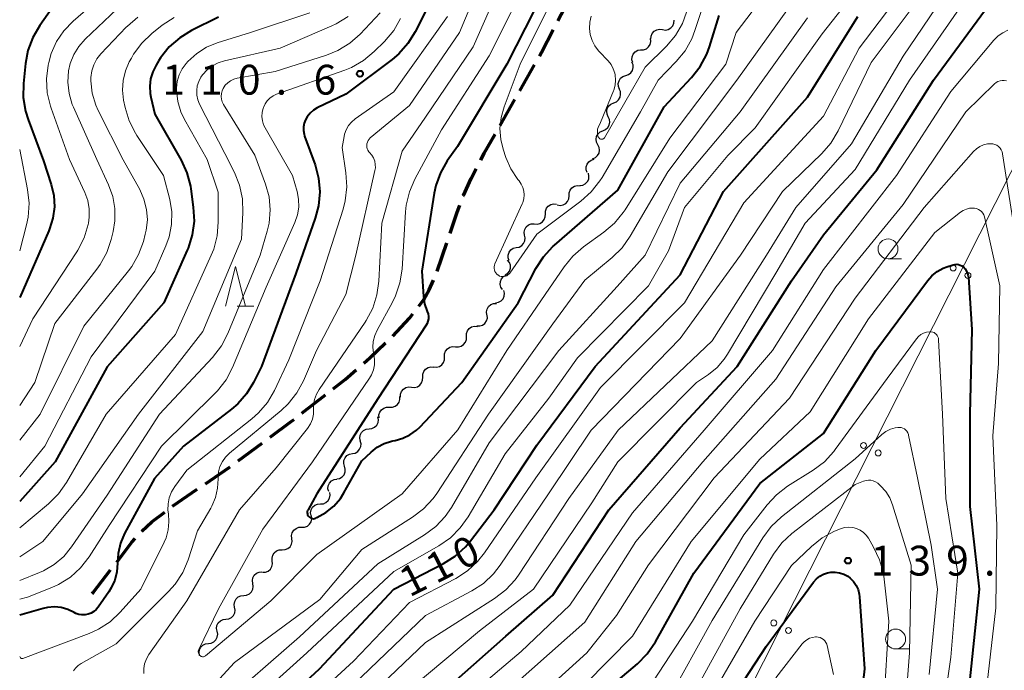
# Model space of a CAD drawing. Units: metres. Extents: x -70000 to -68000, y 28500 to 30000.
# Drawn here: x -70000 to -69876, y 28903 to 28985 of the extents above; entities that cross this region are included whole.
import ezdxf

# ---------------------------------------------------------------- set-up
doc = ezdxf.new("R2010")
doc.units = ezdxf.units.M
for name, color, linetype, lineweight in [('210300_徒歩道', 7, 'Continuous', 70), ('426500_送電線', 7, 'Continuous', 30), ('510200_細流', 7, 'Continuous', 30), ('633100_広葉樹林', 7, 'Continuous', 13), ('633200_針葉樹林', 7, 'Continuous', 13), ('710100_等高線(計曲線)', 7, 'Continuous', 40), ('710200_等高線(主曲線)', 7, 'Continuous', 13), ('731200_図化機測定による標高点', 7, 'Continuous', 40)]:
    doc.layers.add(name, color=color, linetype=linetype, lineweight=lineweight)
doc.styles.add('Style-WORKING', font='MS Gothic.ttf')

msp = doc.modelspace()

# ---------------------------------------------------------------- linework, layer by layer
at = {"layer": '210300_徒歩道', "linetype": 'Continuous', "lineweight": 70}
for p, q in [((-69932.37, 28984.43), (-69930.66, 28987.76)), ((-69937.15, 28975.65), (-69935.3, 28978.91)), ((-69939.63, 28971.3), (-69937.77, 28974.56)), ((-69947.53, 28953), (-69946.32, 28956.55)), ((-69964.54, 28935.12), (-69961.59, 28937.43)), ((-69972.55, 28929.13), (-69969.54, 28931.36)), ((-69980.78, 28923.44), (-69977.68, 28925.56))]:
    msp.add_line(p, q, dxfattribs=at)
at = {"layer": '210300_徒歩道', "linetype": 'Continuous', "lineweight": 70, "flags": 128}
for points in [[(-69934.68, 28979.99), (-69934.41, 28980.47), (-69932.95, 28983.32)], [(-69942.07, 28966.94), (-69941.62, 28967.8), (-69940.24, 28970.22)], [(-69944.26, 28962.45), (-69944.25, 28962.49), (-69943.27, 28964.63), (-69942.64, 28965.83)], [(-69945.92, 28957.74), (-69945.03, 28960.38), (-69944.7, 28961.28)], [(-69949.85, 28948.6), (-69949.23, 28949.4), (-69948.54, 28950.62), (-69948.01, 28951.85)], [(-69953.13, 28944.83), (-69951.02, 28947.08), (-69950.61, 28947.61)], [(-69956.77, 28941.41), (-69955.99, 28942.09), (-69954.02, 28943.96)], [(-69960.61, 28938.2), (-69959.11, 28939.38), (-69957.72, 28940.59)], [(-69968.53, 28932.1), (-69965.87, 28934.07), (-69965.52, 28934.34)], [(-69976.65, 28926.27), (-69973.69, 28928.29), (-69973.56, 28928.39)], [(-69984.66, 28920.3), (-69984.64, 28920.32), (-69983.39, 28921.46), (-69981.78, 28922.7)], [(-69987.81, 28916.42), (-69985.89, 28918.91), (-69985.49, 28919.37)], [(-69990.88, 28912.48), (-69990.77, 28912.59), (-69988.57, 28915.44)]]:
    msp.add_lwpolyline(points, dxfattribs=at)
at = {"layer": '426500_送電線', "linetype": 'Continuous', "lineweight": 13}
msp.add_line((-69988.88, 28740.94), (-69801.74, 29111.28), dxfattribs=at)
for centre in [(-69882.69, 28953.38), (-69880.84, 28952.44), (-69893.96, 28931.07), (-69892.12, 28930.13), (-69905.24, 28908.76), (-69903.39, 28907.82)]:
    msp.add_circle(centre, 0.375, dxfattribs=at)
at = {"layer": '510200_細流', "linetype": 'Continuous', "lineweight": 30, "flags": 128}
for points in [[(-69919.22, 28983.34), (-69918.86, 28983.29), (-69918.5, 28983.36), (-69918.18, 28983.55), (-69917.94, 28983.82), (-69917.8, 28984.16), (-69917.77, 28984.53)], [(-69920.68, 28982.16), (-69920.65, 28982.52), (-69920.51, 28982.86), (-69920.27, 28983.14), (-69919.95, 28983.32), (-69919.59, 28983.39), (-69919.22, 28983.34)], [(-69921.96, 28980.8), (-69921.6, 28980.81), (-69921.25, 28980.94), (-69920.97, 28981.18), (-69920.78, 28981.49), (-69920.7, 28981.85), (-69920.73, 28982.21)], [(-69922.96, 28979.21), (-69923.06, 28979.56), (-69923.03, 28979.93), (-69922.9, 28980.27), (-69922.65, 28980.55), (-69922.34, 28980.74), (-69921.98, 28980.81)], [(-69923.84, 28977.56), (-69923.49, 28977.68), (-69923.2, 28977.9), (-69922.99, 28978.2), (-69922.9, 28978.56), (-69922.92, 28978.92), (-69923.06, 28979.26)], [(-69924.62, 28975.85), (-69924.76, 28976.19), (-69924.78, 28976.56), (-69924.68, 28976.92), (-69924.48, 28977.22), (-69924.19, 28977.44), (-69923.84, 28977.56)], [(-69925.35, 28974.13), (-69925.01, 28974.27), (-69924.74, 28974.51), (-69924.55, 28974.83), (-69924.48, 28975.19), (-69924.52, 28975.55), (-69924.68, 28975.88)], [(-69926.03, 28972.38), (-69926.19, 28972.71), (-69926.23, 28973.08), (-69926.16, 28973.44), (-69925.97, 28973.75), (-69925.7, 28973.99), (-69925.35, 28974.13)], [(-69926.7, 28970.63), (-69926.37, 28970.78), (-69926.09, 28971.02), (-69925.91, 28971.34), (-69925.84, 28971.7), (-69925.89, 28972.06), (-69926.06, 28972.39)], [(-69927.35, 28968.87), (-69927.51, 28969.2), (-69927.57, 28969.56), (-69927.5, 28969.92), (-69927.31, 28970.24), (-69927.04, 28970.49), (-69926.7, 28970.63)], [(-69928, 28967.11), (-69927.66, 28967.26), (-69927.39, 28967.5), (-69927.2, 28967.82), (-69927.14, 28968.18), (-69927.18, 28968.54), (-69927.35, 28968.87)], [(-69928.68, 28965.37), (-69928.81, 28965.72), (-69928.81, 28966.08), (-69928.7, 28966.43), (-69928.48, 28966.73), (-69928.18, 28966.94), (-69927.83, 28967.04)], [(-69929.6, 28963.74), (-69929.24, 28963.79), (-69928.92, 28963.96), (-69928.66, 28964.23), (-69928.5, 28964.56), (-69928.46, 28964.92), (-69928.54, 28965.28)], [(-69930.96, 28962.45), (-69930.96, 28962.81), (-69930.84, 28963.16), (-69930.61, 28963.45), (-69930.3, 28963.65), (-69929.95, 28963.75), (-69929.58, 28963.72)], [(-69932.44, 28961.3), (-69932.08, 28961.24), (-69931.72, 28961.3), (-69931.39, 28961.47), (-69931.14, 28961.73), (-69930.98, 28962.06), (-69930.94, 28962.43)], [(-69933.94, 28960.18), (-69933.93, 28960.54), (-69933.8, 28960.89), (-69933.57, 28961.17), (-69933.26, 28961.37), (-69932.9, 28961.45), (-69932.54, 28961.42)], [(-69935.35, 28958.94), (-69934.98, 28958.9), (-69934.63, 28958.99), (-69934.32, 28959.18), (-69934.08, 28959.47), (-69933.95, 28959.81), (-69933.94, 28960.18)], [(-69936.56, 28957.51), (-69936.6, 28957.87), (-69936.53, 28958.23), (-69936.35, 28958.55), (-69936.07, 28958.79), (-69935.73, 28958.93), (-69935.37, 28958.95)], [(-69937.61, 28955.96), (-69937.25, 28956.01), (-69936.92, 28956.19), (-69936.67, 28956.45), (-69936.52, 28956.78), (-69936.48, 28957.15), (-69936.56, 28957.51)], [(-69938.48, 28954.3), (-69938.6, 28954.64), (-69938.61, 28955.01), (-69938.5, 28955.36), (-69938.28, 28955.65), (-69937.98, 28955.87), (-69937.63, 28955.97)], [(-69938.98, 28952.5), (-69938.67, 28952.71), (-69938.45, 28953), (-69938.34, 28953.35), (-69938.34, 28953.72), (-69938.46, 28954.06), (-69938.68, 28954.35)], [(-69939.32, 28950.66), (-69939.52, 28950.97), (-69939.61, 28951.32), (-69939.58, 28951.69), (-69939.44, 28952.03), (-69939.19, 28952.3), (-69938.87, 28952.48)], [(-69940.2, 28949.01), (-69939.84, 28949.07), (-69939.51, 28949.25), (-69939.26, 28949.52), (-69939.11, 28949.85), (-69939.08, 28950.22), (-69939.16, 28950.57)], [(-69941.3, 28947.5), (-69941.34, 28947.86), (-69941.26, 28948.22), (-69941.08, 28948.54), (-69940.8, 28948.77), (-69940.46, 28948.91), (-69940.09, 28948.93)], [(-69942.54, 28946.1), (-69942.18, 28946.09), (-69941.83, 28946.21), (-69941.53, 28946.42), (-69941.32, 28946.73), (-69941.22, 28947.08), (-69941.24, 28947.44)], [(-69943.87, 28944.77), (-69943.87, 28945.13), (-69943.74, 28945.48), (-69943.52, 28945.77), (-69943.21, 28945.97), (-69942.86, 28946.07), (-69942.49, 28946.04)], [(-69945.24, 28943.49), (-69944.87, 28943.47), (-69944.52, 28943.56), (-69944.21, 28943.76), (-69943.99, 28944.05), (-69943.87, 28944.4), (-69943.87, 28944.77)], [(-69946.61, 28942.21), (-69946.61, 28942.58), (-69946.49, 28942.93), (-69946.26, 28943.22), (-69945.96, 28943.42), (-69945.6, 28943.52), (-69945.24, 28943.49)], [(-69947.98, 28940.94), (-69947.62, 28940.91), (-69947.26, 28941.01), (-69946.96, 28941.21), (-69946.73, 28941.5), (-69946.61, 28941.85), (-69946.61, 28942.21)], [(-69949.36, 28939.66), (-69949.35, 28940.03), (-69949.23, 28940.37), (-69949, 28940.66), (-69948.69, 28940.86), (-69948.34, 28940.95), (-69947.97, 28940.92)], [(-69950.75, 28938.4), (-69950.38, 28938.37), (-69950.03, 28938.46), (-69949.72, 28938.66), (-69949.49, 28938.95), (-69949.37, 28939.29), (-69949.36, 28939.66)], [(-69952.14, 28937.15), (-69952.13, 28937.51), (-69952.01, 28937.86), (-69951.78, 28938.15), (-69951.47, 28938.35), (-69951.12, 28938.44), (-69950.75, 28938.4)], [(-69953.53, 28935.89), (-69953.16, 28935.88), (-69952.82, 28936), (-69952.52, 28936.22), (-69952.31, 28936.52), (-69952.21, 28936.87), (-69952.23, 28937.24)], [(-69954.83, 28934.54), (-69954.85, 28934.91), (-69954.75, 28935.26), (-69954.54, 28935.56), (-69954.25, 28935.78), (-69953.9, 28935.89), (-69953.53, 28935.89)], [(-69956.09, 28933.15), (-69955.73, 28933.2), (-69955.4, 28933.36), (-69955.14, 28933.62), (-69954.97, 28933.95), (-69954.92, 28934.31), (-69954.99, 28934.67)], [(-69957.19, 28931.63), (-69957.26, 28931.99), (-69957.21, 28932.36), (-69957.04, 28932.69), (-69956.78, 28932.94), (-69956.46, 28933.11), (-69956.09, 28933.15)], [(-69958.19, 28930.05), (-69957.83, 28930.12), (-69957.52, 28930.31), (-69957.28, 28930.59), (-69957.14, 28930.93), (-69957.11, 28931.29), (-69957.21, 28931.65)], [(-69959.18, 28928.46), (-69959.27, 28928.81), (-69959.25, 28929.17), (-69959.11, 28929.52), (-69958.87, 28929.79), (-69958.55, 28929.98), (-69958.19, 28930.05)], [(-69960.16, 28926.86), (-69959.8, 28926.93), (-69959.49, 28927.12), (-69959.24, 28927.39), (-69959.1, 28927.74), (-69959.08, 28928.1), (-69959.18, 28928.46)], [(-69961.17, 28925.28), (-69961.26, 28925.63), (-69961.22, 28926), (-69961.07, 28926.34), (-69960.82, 28926.61), (-69960.5, 28926.78), (-69960.14, 28926.85)], [(-69962.21, 28923.72), (-69961.84, 28923.75), (-69961.51, 28923.89), (-69961.23, 28924.14), (-69961.05, 28924.46), (-69960.99, 28924.82), (-69961.04, 28925.18)], [(-69963.38, 28922.26), (-69963.44, 28922.62), (-69963.37, 28922.98), (-69963.19, 28923.3), (-69962.91, 28923.55), (-69962.58, 28923.69), (-69962.21, 28923.72)], [(-69964.56, 28920.8), (-69964.2, 28920.81), (-69963.85, 28920.94), (-69963.57, 28921.18), (-69963.38, 28921.49), (-69963.29, 28921.85), (-69963.33, 28922.21)], [(-69965.79, 28919.39), (-69965.83, 28919.75), (-69965.75, 28920.11), (-69965.56, 28920.42), (-69965.27, 28920.65), (-69964.93, 28920.79), (-69964.56, 28920.8)], [(-69967.03, 28917.97), (-69966.66, 28917.99), (-69966.32, 28918.12), (-69966.03, 28918.35), (-69965.84, 28918.66), (-69965.76, 28919.02), (-69965.79, 28919.39)], [(-69968.26, 28916.56), (-69968.29, 28916.92), (-69968.21, 28917.28), (-69968.02, 28917.59), (-69967.74, 28917.83), (-69967.39, 28917.96), (-69967.03, 28917.97)], [(-69969.49, 28915.15), (-69969.12, 28915.16), (-69968.78, 28915.29), (-69968.5, 28915.52), (-69968.3, 28915.84), (-69968.22, 28916.19), (-69968.26, 28916.56)], [(-69970.7, 28913.71), (-69970.76, 28914.08), (-69970.7, 28914.44), (-69970.52, 28914.76), (-69970.25, 28915.01), (-69969.92, 28915.16), (-69969.56, 28915.2)], [(-69971.84, 28912.23), (-69971.48, 28912.26), (-69971.14, 28912.41), (-69970.87, 28912.66), (-69970.7, 28912.99), (-69970.64, 28913.35), (-69970.7, 28913.71)], [(-69972.99, 28910.74), (-69973.04, 28911.1), (-69972.98, 28911.46), (-69972.81, 28911.79), (-69972.54, 28912.04), (-69972.21, 28912.19), (-69971.84, 28912.23)], [(-69974.09, 28909.22), (-69973.73, 28909.27), (-69973.4, 28909.43), (-69973.13, 28909.69), (-69972.97, 28910.02), (-69972.92, 28910.38), (-69972.99, 28910.74)], [(-69975.19, 28907.71), (-69975.26, 28908.07), (-69975.21, 28908.43), (-69975.04, 28908.76), (-69974.78, 28909.02), (-69974.45, 28909.18), (-69974.09, 28909.22)], [(-69976.29, 28906.19), (-69975.93, 28906.23), (-69975.6, 28906.4), (-69975.34, 28906.65), (-69975.17, 28906.98), (-69975.12, 28907.35), (-69975.19, 28907.71)], [(-69977.39, 28904.67), (-69977.46, 28905.03), (-69977.41, 28905.39), (-69977.24, 28905.72), (-69976.98, 28905.98), (-69976.65, 28906.14), (-69976.29, 28906.19)]]:
    msp.add_lwpolyline(points, dxfattribs=at)
at = {"layer": '633100_広葉樹林', "linetype": 'Continuous', "lineweight": 13}
for p, q in [((-69890.88, 28954.53), (-69889.21, 28954.53)), ((-69889.93, 28905.49), (-69888.26, 28905.49))]:
    msp.add_line(p, q, dxfattribs=at)
for centre in [(-69890.88, 28955.78), (-69889.93, 28906.74)]:
    msp.add_circle(centre, 1.25, dxfattribs=at)
at = {"layer": '633200_針葉樹林', "linetype": 'Continuous', "lineweight": 13}
msp.add_line((-69972.67, 28948.57), (-69970.59, 28948.57), dxfattribs=at)
at = {"layer": '633200_針葉樹林', "linetype": 'Continuous', "lineweight": 13, "flags": 128}
msp.add_lwpolyline([(-69974.13, 28948.57), (-69972.88, 28953.57), (-69971.63, 28948.57)], dxfattribs=at)
at = {"layer": '710100_等高線(計曲線)', "linetype": 'Continuous', "lineweight": 40, "flags": 128}
for points, elevation in [([(-69946.36, 28990.86), (-69950.29, 28983.08), (-69951.21, 28981.6), (-69952.37, 28980.3), (-69953.2, 28979.6), (-69959, 28975.24), (-69962.6, 28973.49), (-69963.08, 28973.2), (-69963.5, 28972.83), (-69963.86, 28972.39), (-69964.08, 28972), (-69964.25, 28971.57), (-69964.33, 28971.12), (-69964.34, 28970.66)], 110), ([(-69933, 28990.38), (-69938.77, 28979), (-69945, 28968.67), (-69946.27, 28966.83), (-69947.12, 28965.35), (-69947.7, 28963.74), (-69947.9, 28962.8), (-69949.47, 28953), (-69949.27, 28949.78), (-69949.13, 28948.86), (-69948.8, 28947.9), (-69948.69, 28947.6), (-69948.64, 28947.3), (-69948.64, 28946.99), (-69948.7, 28946.68), (-69948.81, 28946.39), (-69948.93, 28946.18), (-69955, 28936.95), (-69962.68, 28925), (-69963.77, 28923), (-69963.83, 28922.88), (-69963.86, 28922.75), (-69963.87, 28922.62), (-69963.85, 28922.49), (-69963.82, 28922.36), (-69963.76, 28922.24), (-69963.68, 28922.13), (-69963.58, 28922.04), (-69963.47, 28921.97), (-69963.35, 28921.91), (-69963.22, 28921.88), (-69963.09, 28921.87), (-69962.96, 28921.89), (-69962.83, 28921.92)], 100), ([(-69948.04, 28899), (-69938.9, 28907.1), (-69933, 28912.24), (-69925.96, 28923), (-69917, 28933.29), (-69909.86, 28941), (-69903, 28951.77), (-69899, 28957.55), (-69892.27, 28965.73), (-69885.15, 28977), (-69877, 28988.12)], 120), ([(-69995.23, 28987), (-69997.46, 28983.86), (-69998.35, 28982.36), (-69998.96, 28980.73), (-69999.27, 28979.07), (-69999.52, 28976.56), (-69999.55, 28974.82), (-69999.27, 28973.1), (-69998.94, 28972.05), (-69997, 28966.85), (-69996.04, 28963.88), (-69995.72, 28962.49), (-69995.64, 28961.07), (-69995.82, 28959.65), (-69996.24, 28958.29), (-69996.33, 28958.07), (-70000, 28949.68)], 130), ([(-69973, 28893.11), (-69962.31, 28903), (-69953, 28913.03), (-69946.74, 28916.24), (-69945.27, 28917.17), (-69943.97, 28918.34), (-69943.35, 28919.09), (-69940.37, 28923), (-69935, 28931.09), (-69927.69, 28941), (-69917, 28952.51), (-69911.57, 28963), (-69901, 28974.85), (-69894.66, 28985)], 110), ([(-69962.79, 28921.94), (-69962.66, 28922), (-69961.54, 28922.63), (-69960.54, 28923.44), (-69959.7, 28924.42), (-69959.26, 28925.12), (-69957, 28929.16), (-69955.83, 28930.25), (-69955.07, 28930.84), (-69954.21, 28931.3), (-69953.29, 28931.6), (-69953.09, 28931.64), (-69952.83, 28931.69), (-69951.86, 28931.97), (-69950.96, 28932.4), (-69950.14, 28932.99), (-69949.72, 28933.39), (-69944.42, 28939), (-69937.36, 28949), (-69935.12, 28953.31), (-69934.19, 28954.78), (-69933.01, 28956.06), (-69932.8, 28956.25), (-69924.82, 28963.18), (-69919, 28973.65), (-69915.57, 28977.33), (-69914.49, 28978.7), (-69913.67, 28980.24), (-69913.33, 28981.19), (-69912.11, 28985.1)], 100), ([(-69975, 28984.9), (-69978.4, 28983.22), (-69979.89, 28982.32), (-69981.2, 28981.17), (-69982.29, 28979.81), (-69982.51, 28979.47), (-69982.87, 28978.87), (-69983.29, 28978.04), (-69983.55, 28977.15), (-69983.65, 28976.23), (-69983.6, 28975.31), (-69983.51, 28974.86), (-69983, 28972.73), (-69979.71, 28966.92), (-69978.98, 28965.34), (-69978.54, 28963.65), (-69978.49, 28963.34), (-69978.18, 28961.02), (-69978.09, 28959.27), (-69978.32, 28957.55), (-69978.83, 28955.88), (-69978.95, 28955.61), (-69981.88, 28949), (-69989, 28940.95), (-69995.54, 28929), (-70000, 28924.03)], 120), ([(-69964.34, 28970.66), (-69964.27, 28970.21), (-69964.19, 28969.95), (-69962.89, 28966.36), (-69962.44, 28964.68), (-69962.29, 28962.94), (-69962.45, 28961.2), (-69962.86, 28959.63), (-69965.31, 28952.69), (-69969.62, 28941), (-69970.61, 28939), (-69971.49, 28937.56), (-69972.6, 28936.3), (-69973.38, 28935.64), (-69979.41, 28931), (-69983.06, 28926.94), (-69986.81, 28919.99), (-69987.33, 28918.78), (-69987.64, 28917.49), (-69987.72, 28916.28), (-69987.8, 28915.2), (-69988.06, 28914.15), (-69988.51, 28913.16), (-69988.8, 28912.68), (-69990.12, 28910.76), (-69990.37, 28910.45), (-69990.67, 28910.2), (-69991.02, 28909.99), (-69991.39, 28909.85), (-69991.78, 28909.78), (-69992.18, 28909.78), (-69992.57, 28909.84), (-69992.94, 28909.97), (-69993.16, 28910.09), (-69993.94, 28910.46), (-69994.78, 28910.69), (-69995.64, 28910.78), (-69996.5, 28910.71), (-69997.05, 28910.59), (-70000, 28909.75)], 110), ([(-69930.2, 28897), (-69922.38, 28903.63), (-69921.15, 28904.87), (-69920.12, 28906.37), (-69915.28, 28915), (-69907, 28926.28), (-69899, 28932.58), (-69892.42, 28943), (-69885.94, 28951.76), (-69885.37, 28952.41), (-69884.7, 28952.95), (-69883.94, 28953.36), (-69883.49, 28953.53), (-69882.71, 28953.78), (-69882.49, 28953.83), (-69882.25, 28953.84), (-69882.02, 28953.82), (-69881.8, 28953.75), (-69881.59, 28953.64), (-69881.41, 28953.51), (-69881.19, 28953.27), (-69881.01, 28953), (-69880.88, 28952.7), (-69880.8, 28952.39), (-69880.78, 28952.24), (-69880.34, 28945.66), (-69880.59, 28935), (-69880.61, 28923.39), (-69879.42, 28913), (-69880.66, 28901.34)], 130), ([(-69962.83, 28921.92), (-69962.79, 28921.94)], 100), ([(-69914.59, 28893), (-69906.21, 28905.79), (-69900.25, 28913.89), (-69899.89, 28914.3), (-69899.47, 28914.64), (-69898.99, 28914.91), (-69898.47, 28915.08), (-69898.07, 28915.15), (-69897.51, 28915.16), (-69896.96, 28915.08), (-69896.44, 28914.9), (-69895.95, 28914.63), (-69895.65, 28914.41)], 140), ([(-69895.62, 28914.38), (-69895.21, 28913.96), (-69894.88, 28913.48), (-69894.63, 28912.95), (-69894.49, 28912.38), (-69894.45, 28912.04), (-69893.85, 28903), (-69895, 28892.72), (-69896.69, 28881), (-69899.2, 28870.8), (-69903.67, 28859), (-69907, 28848.84), (-69911, 28837.96), (-69914.94, 28832.65), (-69915.85, 28831.16), (-69916.49, 28829.54), (-69916.64, 28829), (-69918.4, 28821.6)], 140), ([(-69895.65, 28914.41), (-69895.62, 28914.38)], 140)]:
    msp.add_lwpolyline(points, dxfattribs=dict(at, elevation=elevation))
at = {"layer": '710200_等高線(主曲線)', "linetype": 'Continuous', "lineweight": 13, "flags": 128}
for points, elevation in [([(-69976.63, 28904.65), (-69968.45, 28911.55), (-69962.65, 28917.35), (-69951.94, 28925), (-69944.95, 28933.05), (-69938.79, 28943), (-69933.97, 28950.03), (-69931.59, 28953.53), (-69930.49, 28954.88), (-69929.15, 28956.04), (-69926.58, 28957.87), (-69925.26, 28959.01), (-69924.15, 28960.36), (-69923.93, 28960.7), (-69918.31, 28969.69), (-69911.26, 28979), (-69909.96, 28983), (-69901, 28994.8)], 102), ([(-69940.19, 28993.81), (-69944.73, 28983), (-69951, 28973.79), (-69955.95, 28969.72), (-69956.1, 28969.57), (-69956.22, 28969.4), (-69956.31, 28969.21), (-69956.37, 28969), (-69956.39, 28968.79), (-69956.38, 28968.58), (-69956.32, 28968.37), (-69956.24, 28968.18), (-69956.11, 28968), (-69956.03, 28967.9), (-69955.75, 28967.58)], 106), ([(-69937.8, 28993), (-69943, 28981.18), (-69949, 28972.33), (-69951.95, 28968.05), (-69954.5, 28959), (-69954.86, 28951.73), (-69955.1, 28950), (-69955.63, 28948.34), (-69956.45, 28946.8), (-69956.59, 28946.59), (-69962.36, 28938.12), (-69962.71, 28937.51), (-69962.94, 28936.84), (-69963.06, 28936.14), (-69963.06, 28935.64), (-69963.09, 28935.01), (-69963.22, 28934.39), (-69963.46, 28933.8), (-69963.84, 28933.22), (-69967.76, 28928.24), (-69972.36, 28923), (-69979, 28911.56)], 104), ([(-69975, 28895), (-69963.92, 28905), (-69953, 28915.22), (-69947.31, 28918.47), (-69945.88, 28919.47), (-69944.64, 28920.7), (-69943.65, 28922.09), (-69939, 28930.01), (-69933.52, 28937), (-69929.91, 28942.09), (-69921, 28951.13), (-69918.45, 28955.55), (-69916.45, 28961), (-69911, 28967.51), (-69907.57, 28971), (-69899.17, 28982.83), (-69891.16, 28993)], 108), ([(-70000, 28850.23), (-69995, 28855.27), (-69991, 28859.83), (-69988.07, 28861.89), (-69986.74, 28863.01), (-69985.62, 28864.35), (-69985.44, 28864.62), (-69979.99, 28873), (-69975.13, 28884.87), (-69967.82, 28895), (-69958.06, 28903.94), (-69951, 28911.33), (-69945.21, 28914.36), (-69943.74, 28915.3), (-69942.46, 28916.48), (-69941.59, 28917.57), (-69935.15, 28927), (-69927, 28938.34), (-69916.46, 28949), (-69909, 28961.58), (-69899, 28972.45), (-69894.52, 28981), (-69886.83, 28991.17)], 112), ([(-69935.51, 28991), (-69941, 28980.06), (-69947, 28970.74), (-69950.33, 28964.56), (-69951.03, 28962.96), (-69951.43, 28961.26), (-69951.52, 28960.42), (-69951.95, 28953.25), (-69952.21, 28951.53), (-69952.76, 28949.88), (-69953.18, 28949.02), (-69955.09, 28945.56), (-69955.39, 28944.88), (-69955.57, 28944.16), (-69955.62, 28943.42), (-69955.54, 28942.68), (-69955.5, 28942.5), (-69955.4, 28941.86), (-69955.42, 28941.2), (-69955.55, 28940.57), (-69955.79, 28939.96), (-69956.05, 28939.52), (-69963.22, 28929), (-69969.43, 28920.57), (-69975, 28910.53), (-69977.49, 28905.44), (-69977.53, 28905.33), (-69977.56, 28905.22), (-69977.56, 28905.1), (-69977.54, 28904.99), (-69977.5, 28904.88), (-69977.45, 28904.78), (-69977.37, 28904.69)], 102), ([(-69966.44, 28893), (-69955, 28903.95), (-69949, 28909.68), (-69943.19, 28912.78), (-69941.73, 28913.73), (-69940.46, 28914.92), (-69939.61, 28916.01), (-69933.54, 28925), (-69928.19, 28933), (-69917, 28944.5), (-69909.42, 28955), (-69904.15, 28963), (-69899.22, 28967.76), (-69898.08, 28969.08), (-69897.16, 28970.61), (-69893, 28979.22), (-69884.19, 28991)], 114), ([(-69960.87, 28895), (-69949, 28906.32), (-69940.32, 28911.85), (-69938.93, 28912.91), (-69937.75, 28914.19), (-69937.33, 28914.79), (-69931, 28924.42), (-69924.81, 28933), (-69913, 28944.21), (-69906.17, 28955), (-69902.48, 28961), (-69895.49, 28969), (-69889, 28980.01), (-69881.56, 28991)], 116), ([(-69931.28, 28990.72), (-69937.11, 28979), (-69939.14, 28973.64), (-69939.51, 28972.31), (-69939.65, 28970.93), (-69939.55, 28969.55), (-69939.25, 28968.32), (-69938.9, 28967.28), (-69938.27, 28965.83), (-69937.4, 28964.51), (-69937.25, 28964.32), (-69936.97, 28963.93), (-69936.77, 28963.5), (-69936.65, 28963.04), (-69936.61, 28962.56), (-69936.65, 28962.09), (-69936.77, 28961.63), (-69936.86, 28961.43), (-69940.28, 28953.92), (-69940.35, 28953.73), (-69940.39, 28953.53), (-69940.38, 28953.33), (-69940.35, 28953.13), (-69940.28, 28952.94), (-69940.17, 28952.76), (-69940.04, 28952.61), (-69939.88, 28952.48)], 98), ([(-69987, 28989.89), (-69993.3, 28984.39), (-69994.45, 28983.2), (-69995.37, 28981.83), (-69996.04, 28980.32), (-69996.34, 28979.21), (-69996.42, 28978.87), (-69996.63, 28977.14), (-69996.53, 28975.4), (-69996.14, 28973.71), (-69996.06, 28973.46), (-69993.76, 28967), (-69991.81, 28962.85), (-69991.45, 28961.86), (-69991.26, 28960.81), (-69991.25, 28959.75), (-69991.37, 28959), (-69991.4, 28958.84), (-69991.91, 28957.17), (-69992.7, 28955.62), (-69992.82, 28955.43), (-69998.36, 28947), (-70000, 28943.51)], 128), ([(-69939.85, 28952.46), (-69939.69, 28952.37), (-69939.51, 28952.32), (-69939.33, 28952.29), (-69939.15, 28952.3), (-69938.97, 28952.34), (-69938.8, 28952.41), (-69938.65, 28952.51), (-69938.51, 28952.63), (-69938.42, 28952.74), (-69935, 28957.65), (-69929.47, 28961.79), (-69928.17, 28962.95), (-69927.09, 28964.32), (-69926.82, 28964.75), (-69921.99, 28973), (-69919.75, 28977), (-69917.49, 28979.33), (-69916.39, 28980.68), (-69915.54, 28982.2), (-69915.15, 28983.22), (-69913.57, 28988.09)], 98), ([(-69909.87, 28977), (-69901.99, 28988.01)], 104), ([(-69987, 28986.67), (-69991.78, 28982.13), (-69992.58, 28981.23), (-69993.21, 28980.2), (-69993.65, 28979.08), (-69993.86, 28978.14), (-69993.95, 28976.72), (-69993.79, 28975.3), (-69993.39, 28973.93), (-69993.25, 28973.61), (-69990.32, 28967), (-69988.84, 28963.84), (-69988.3, 28962.38), (-69988.03, 28960.86), (-69988.03, 28959.31), (-69988.25, 28957.96), (-69988.49, 28956.98), (-69989.05, 28955.33), (-69989.89, 28953.8), (-69990.3, 28953.24), (-69995.6, 28946.4), (-69998.1, 28939), (-70000, 28936.11)], 126), ([(-69953, 28898.78), (-69942.21, 28907.79), (-69935.42, 28913), (-69928.12, 28923.88), (-69924.82, 28929), (-69914.93, 28939), (-69913.45, 28940), (-69912.37, 28940.88), (-69911.46, 28941.93), (-69911.06, 28942.54), (-69905, 28952.74), (-69901.31, 28959), (-69895, 28965.77), (-69888.2, 28977), (-69881, 28987.38)], 118), ([(-69963.53, 28985.45), (-69971, 28983), (-69975.19, 28981.68), (-69976.52, 28981.13), (-69977.73, 28980.35), (-69978.85, 28979.32), (-69979.07, 28979.08), (-69979.57, 28978.41), (-69979.96, 28977.65), (-69980.2, 28976.84), (-69980.3, 28976), (-69980.3, 28975.7), (-69980.14, 28974.32), (-69979.74, 28973), (-69979.3, 28972.06), (-69976.46, 28967), (-69975.07, 28962.93), (-69975.04, 28959.16), (-69975.18, 28957.42), (-69975.62, 28955.74), (-69975.92, 28954.98), (-69980.42, 28945), (-69989.13, 28935), (-69994.11, 28926.42), (-69995.11, 28925), (-69996.36, 28923.75), (-70000, 28920.72)], 118), ([(-69958.74, 28984.99), (-69960.22, 28984.07), (-69960.79, 28983.8), (-69967.27, 28981), (-69974.25, 28979.43), (-69975.05, 28979.18), (-69975.79, 28978.79), (-69976.45, 28978.28), (-69977.01, 28977.66), (-69977.22, 28977.36), (-69977.5, 28976.84), (-69977.68, 28976.28), (-69977.76, 28975.69), (-69977.74, 28975.1), (-69977.61, 28974.52), (-69977.39, 28973.98), (-69974.22, 28967.78), (-69973, 28965.39), (-69972.36, 28963.77), (-69972, 28962.06), (-69971.95, 28960.33), (-69972.13, 28957), (-69977, 28945.38), (-69985.08, 28935), (-69992.1, 28925), (-69997.11, 28919), (-70000, 28917.07)], 116), ([(-69954.69, 28985.46), (-69957.22, 28982.79), (-69958.53, 28981.63), (-69960.01, 28980.72), (-69961.46, 28980.13), (-69967.91, 28978.09), (-69972.66, 28977.22), (-69973.09, 28977.1), (-69973.49, 28976.91), (-69973.85, 28976.65), (-69974.16, 28976.34)], 114), ([(-69946.26, 28985), (-69953, 28975.53), (-69957.85, 28972.11), (-69958.3, 28971.72), (-69958.68, 28971.27), (-69958.98, 28970.75), (-69959.18, 28970.19), (-69959.24, 28969.9), (-69959.49, 28968.51), (-69959, 28965.32), (-69958.89, 28963.58), (-69959.09, 28961.84)], 108), ([(-69928.17, 28985.03), (-69928.35, 28984.28), (-69928.39, 28983.5), (-69928.3, 28982.73), (-69928.07, 28981.99), (-69927.72, 28981.3), (-69927.26, 28980.68), (-69927.17, 28980.58), (-69926.05, 28979.41), (-69925.69, 28978.95), (-69925.41, 28978.43), (-69925.22, 28977.88), (-69925.17, 28977.64), (-69925.12, 28977), (-69925.18, 28976.36), (-69925.35, 28975.75), (-69925.39, 28975.66), (-69927, 28971.67), (-69927.29, 28971.05), (-69927.37, 28970.82), (-69927.41, 28970.58), (-69927.41, 28970.35), (-69927.37, 28970.11), (-69927.29, 28969.88), (-69927.25, 28969.81)], 96), ([(-69927.23, 28969.77), (-69927.19, 28969.71), (-69927.14, 28969.66), (-69927.08, 28969.62), (-69927.02, 28969.58), (-69926.95, 28969.56), (-69926.88, 28969.56), (-69926.8, 28969.56), (-69926.73, 28969.58), (-69926.67, 28969.61), (-69926.61, 28969.65), (-69926.56, 28969.7), (-69926.51, 28969.75), (-69921.38, 28978.62), (-69918.72, 28981.28), (-69917.6, 28982.61), (-69916.73, 28984.12), (-69916.19, 28985.55)], 96), ([(-69985.15, 28984.92), (-69986.47, 28983.79), (-69986.61, 28983.65), (-69989.79, 28980.29), (-69990.3, 28979.65)], 124), ([(-69980.57, 28984.87), (-69982.08, 28983.89), (-69983.4, 28982.84), (-69984.66, 28981.64), (-69985.7, 28980.24)], 122), ([(-69983.81, 28885.95), (-69983.26, 28886.29), (-69982.43, 28886.9), (-69981.72, 28887.64), (-69981.35, 28888.16), (-69975, 28898.14), (-69964.84, 28907), (-69955, 28916.19), (-69949.11, 28919.84), (-69947.71, 28920.88), (-69946.52, 28922.15), (-69945.74, 28923.29), (-69941, 28931.39), (-69932.24, 28943), (-69924.93, 28951.07), (-69921.4, 28955), (-69917, 28964.05), (-69909.47, 28973), (-69901, 28984.82)], 106), ([(-69952.13, 28984.74), (-69953, 28983.23), (-69954.15, 28981.86), (-69955.44, 28980.58), (-69956.78, 28979.46), (-69958.3, 28978.6), (-69959.14, 28978.25), (-69967.71, 28975.21), (-69968.15, 28975.01), (-69968.55, 28974.74), (-69968.89, 28974.4), (-69969.17, 28974.01), (-69969.38, 28973.57), (-69969.42, 28973.46)], 112), ([(-69949, 28895), (-69937, 28905.17), (-69930.86, 28911), (-69923, 28922.62), (-69913.99, 28933), (-69905.4, 28943), (-69899, 28953.19), (-69889.82, 28965), (-69883, 28975.57), (-69877.57, 28982.03), (-69877.06, 28982.54), (-69876.47, 28982.95), (-69875.81, 28983.26)], 122), ([(-69985.7, 28980.24), (-69985.97, 28979.76), (-69986.23, 28979.28), (-69986.72, 28978.15), (-69987.01, 28976.94), (-69987.08, 28975.71), (-69986.94, 28974.46), (-69986.75, 28973.55), (-69986.25, 28971.88), (-69985.46, 28970.33), (-69985.27, 28970.03), (-69981.91, 28965), (-69981.15, 28962), (-69980.9, 28960.44), (-69980.92, 28958.86), (-69981.22, 28957.31), (-69981.62, 28956.16), (-69983, 28953), (-69991, 28942.23), (-69996.83, 28931), (-70000, 28927.12)], 122), ([(-69990.3, 28979.65), (-69990.69, 28978.93), (-69990.95, 28978.15), (-69991.06, 28977.34), (-69991.07, 28976.89), (-69990.88, 28975.34), (-69990.42, 28973.84), (-69990.12, 28973.17), (-69987, 28966.97), (-69984.92, 28963.23), (-69984.38, 28962.03), (-69984.06, 28960.75), (-69983.96, 28959.44), (-69984.1, 28958.13), (-69984.22, 28957.62), (-69984.45, 28956.73), (-69985.05, 28955.09), (-69985.92, 28953.58), (-69986.33, 28953.02), (-69991.94, 28946.06), (-69997.41, 28935), (-70000, 28931.72)], 124), ([(-69974.16, 28976.34), (-69974.42, 28975.96), (-69974.56, 28975.64), (-69974.65, 28975.3), (-69974.68, 28974.94), (-69974.64, 28974.59), (-69974.54, 28974.25), (-69974.37, 28973.91), (-69970.44, 28967.56), (-69969.11, 28963.93), (-69968.67, 28962.33), (-69968.53, 28960.67), (-69968.67, 28959.02), (-69968.9, 28958), (-69969.77, 28955), (-69973.84, 28945.15), (-69974.64, 28943.6), (-69975.76, 28942.14), (-69982.42, 28935), (-69989, 28924.83), (-69993.47, 28918.33), (-69994.47, 28917.13), (-69995.65, 28916.12), (-69997, 28915.32), (-69997.5, 28915.11), (-70000, 28914.1)], 114), ([(-69979.95, 28896.2), (-69973, 28903.81), (-69962.3, 28911.7), (-69957, 28918.01), (-69950.62, 28922.05), (-69949.24, 28923.11), (-69948.06, 28924.39), (-69947.6, 28925.03), (-69941.09, 28935), (-69933, 28946.35), (-69929, 28951.83), (-69925.53, 28954.71), (-69924.29, 28955.93), (-69923.27, 28957.37), (-69918.54, 28965.46), (-69909.87, 28977)], 104), ([(-69940.1, 28899), (-69929, 28908.86), (-69922.56, 28919), (-69914.16, 28929), (-69905, 28939.41), (-69897.44, 28951), (-69889, 28961.38), (-69881.12, 28973), (-69877.51, 28976.51), (-69877.3, 28976.68), (-69877.07, 28976.81), (-69876.81, 28976.9), (-69876.54, 28976.94), (-69876.27, 28976.94), (-69876, 28976.89)], 124), ([(-69969.42, 28973.46), (-69969.54, 28972.93), (-69969.57, 28972.4), (-69969.5, 28971.87), (-69969.35, 28971.36), (-69969.16, 28970.98), (-69965.72, 28965), (-69965.15, 28963), (-69964.95, 28962.03), (-69964.93, 28961.03), (-69965.09, 28960.05), (-69965.41, 28959.1), (-69969.02, 28950.98), (-69973.25, 28940.86), (-69974.06, 28939.32), (-69975.13, 28937.94), (-69975.47, 28937.59), (-69982.18, 28931), (-69988.74, 28921), (-69991.27, 28917.07), (-69992.34, 28915.69), (-69993.63, 28914.52), (-69995.11, 28913.6), (-69995.96, 28913.21), (-69999, 28911.99), (-70000, 28911.75)], 112), ([(-69939, 28895.71), (-69928.75, 28905), (-69925, 28909.69), (-69921, 28916.08), (-69912.73, 28927), (-69903.28, 28937), (-69895, 28949.58), (-69886.35, 28961), (-69880.13, 28968.03), (-69879.77, 28968.37), (-69879.35, 28968.65), (-69878.89, 28968.85), (-69878.4, 28968.97), (-69877.97, 28969), (-69877.71, 28968.98), (-69877.46, 28968.91), (-69877.22, 28968.8), (-69877, 28968.65), (-69876.81, 28968.46), (-69876.66, 28968.24), (-69876.55, 28968), (-69876.48, 28967.75)], 126), ([(-69927.25, 28969.81), (-69927.23, 28969.77)], 96), ([(-70000, 28968.29), (-69999.01, 28963.24), (-69998.83, 28961.51), (-69998.95, 28959.77), (-69999.15, 28958.79), (-70000, 28955.55)], 132), ([(-69876.48, 28967.75), (-69876.48, 28967.72)], 126), ([(-69876.48, 28967.72), (-69875.1, 28958.9)], 126), ([(-69955.75, 28967.58), (-69955.53, 28967.21), (-69955.38, 28966.82), (-69955.31, 28966.4), (-69955.3, 28965.97), (-69955.36, 28965.62), (-69957.78, 28955), (-69959, 28950.05), (-69962.71, 28943), (-69964.34, 28939.21), (-69965.17, 28937.68), (-69966.25, 28936.31), (-69967.15, 28935.47), (-69973.63, 28930.11), (-69974.13, 28929.62), (-69974.53, 28929.05), (-69974.83, 28928.42), (-69975.01, 28927.75), (-69975.08, 28927.05), (-69975.08, 28926.87), (-69975.13, 28925.69), (-69975.39, 28924.54), (-69975.85, 28923.45), (-69976, 28923.18), (-69977.66, 28920.34), (-69978.84, 28916.71), (-69979.52, 28915.11), (-69980.46, 28913.64), (-69981.28, 28912.72), (-69987.87, 28906.13), (-69992.28, 28903.66), (-69992.65, 28903.41), (-69992.97, 28903.1), (-69993.23, 28902.74)], 106), ([(-69959.09, 28961.84), (-69959.36, 28960.77), (-69962.25, 28951.75), (-69966.17, 28941.83), (-69968, 28937.98), (-69968.88, 28936.48), (-69970.01, 28935.16), (-69970.83, 28934.44), (-69979, 28927.97), (-69980.52, 28925.9), (-69980.92, 28925.23), (-69981.2, 28924.5), (-69981.36, 28923.73), (-69981.37, 28922.94), (-69981.32, 28922.49), (-69981.24, 28921.48), (-69981.33, 28920.47), (-69981.6, 28919.48), (-69981.84, 28918.92), (-69984.78, 28913), (-69987.38, 28910.11), (-69988.65, 28908.92), (-69990.11, 28907.97), (-69991.27, 28907.45), (-69999.59, 28904.29)], 108), ([(-69929, 28901.02), (-69923, 28907.09), (-69915.6, 28919), (-69907, 28929.33), (-69900.68, 28935.32), (-69893.34, 28947), (-69885, 28957.83), (-69881.79, 28960.38), (-69881.43, 28960.61), (-69881.04, 28960.78), (-69880.63, 28960.88), (-69880.21, 28960.9), (-69880, 28960.89), (-69879.76, 28960.84), (-69879.53, 28960.75), (-69879.32, 28960.62), (-69879.13, 28960.46), (-69878.98, 28960.26), (-69878.86, 28960.05), (-69878.78, 28959.79), (-69876.85, 28951.15), (-69877, 28941.39), (-69877.7, 28932.3), (-69877.23, 28921), (-69877.35, 28910.65), (-69878.69, 28899)], 128), ([(-69939.88, 28952.48), (-69939.85, 28952.46)], 98), ([(-69921.78, 28899.3), (-69915.45, 28909), (-69909, 28919.84), (-69906.08, 28923.6), (-69904.9, 28924.88), (-69903.5, 28925.94), (-69900.27, 28927.98), (-69898.88, 28929.03), (-69897.7, 28930.31), (-69897.52, 28930.55), (-69891, 28939.49), (-69887.31, 28944.48), (-69887.05, 28944.76), (-69886.75, 28945), (-69886.41, 28945.19), (-69886.05, 28945.31), (-69885.63, 28945.37), (-69885.45, 28945.36), (-69885.27, 28945.32), (-69885.1, 28945.25), (-69884.94, 28945.15), (-69884.81, 28945.03), (-69884.69, 28944.88), (-69884.61, 28944.72), (-69884.55, 28944.54), (-69884.53, 28944.37)], 132), ([(-69884.53, 28944.37), (-69884.02, 28935), (-69883.61, 28924.39), (-69882.11, 28915), (-69883, 28904.46), (-69884.58, 28893.42), (-69886.05, 28881.95), (-69888.08, 28871), (-69891.93, 28860.07), (-69896.53, 28851), (-69900.26, 28839.74), (-69903.88, 28831), (-69906.25, 28824.76)], 132), ([(-69918.56, 28899), (-69913, 28909.07), (-69906.61, 28919.48), (-69905.57, 28920.88), (-69904.27, 28922.1), (-69895, 28929.4), (-69891.64, 28932.44), (-69891.14, 28932.82), (-69890.59, 28933.1), (-69889.99, 28933.29), (-69889.66, 28933.34), (-69889.44, 28933.35), (-69889.23, 28933.32), (-69889.02, 28933.25), (-69888.83, 28933.15), (-69888.66, 28933.01), (-69888.51, 28932.85), (-69888.4, 28932.66), (-69888.32, 28932.46), (-69888.29, 28932.36), (-69887.18, 28927), (-69885.47, 28918.53), (-69884.66, 28913), (-69885.72, 28902.28)], 134), ([(-69915.8, 28899), (-69909.45, 28910.55), (-69905.26, 28917.41), (-69904.23, 28918.82), (-69902.97, 28920.02), (-69902.82, 28920.13), (-69895, 28926.15), (-69893.95, 28926.57), (-69893.65, 28926.66), (-69893.34, 28926.7), (-69893.03, 28926.69), (-69892.73, 28926.62), (-69892.44, 28926.5), (-69892.18, 28926.33), (-69892.06, 28926.23), (-69891.82, 28926), (-69891.17, 28925.29), (-69890.67, 28924.48), (-69890.3, 28923.59), (-69887.97, 28916.03), (-69888.2, 28905), (-69889, 28894.72)], 136), ([(-69913.96, 28898.04), (-69907.6, 28909), (-69903, 28915.97), (-69900.5, 28918.36), (-69899.14, 28919.46), (-69897.62, 28920.29), (-69897.05, 28920.53), (-69896.78, 28920.62), (-69896.3, 28920.75), (-69895.81, 28920.8), (-69895.32, 28920.76), (-69894.84, 28920.63), (-69894.39, 28920.42), (-69893.98, 28920.14), (-69893.63, 28919.79), (-69893.35, 28919.4), (-69892.69, 28918.29), (-69891.94, 28916.71), (-69891.47, 28915.03), (-69891.36, 28914.25), (-69890.8, 28909), (-69891.4, 28898.6)], 138), ([(-69979, 28911.56), (-69983.76, 28904.78), (-69984.08, 28904.24), (-69984.3, 28903.64), (-69984.41, 28903.02), (-69984.41, 28902.39)], 104), ([(-69905, 28901.85), (-69901.68, 28906.13), (-69901.41, 28906.41), (-69901.1, 28906.65), (-69900.75, 28906.83), (-69900.37, 28906.95), (-69899.98, 28907), (-69899.89, 28907), (-69899.65, 28906.98), (-69899.42, 28906.92), (-69899.2, 28906.82), (-69899, 28906.68), (-69898.83, 28906.51), (-69898.69, 28906.31), (-69898.59, 28906.09), (-69898.54, 28905.92), (-69897.73, 28902.27)], 142), ([(-69977.37, 28904.69), (-69977.35, 28904.67)], 102), ([(-69977.35, 28904.67), (-69977.28, 28904.61), (-69977.19, 28904.56), (-69977.1, 28904.53), (-69977.01, 28904.52), (-69976.92, 28904.52), (-69976.82, 28904.54), (-69976.74, 28904.58), (-69976.65, 28904.62)], 102), ([(-69976.65, 28904.62), (-69976.63, 28904.65)], 102), ([(-69999.89, 28904.38), (-70000, 28904.54)], 108), ([(-69999.87, 28904.37), (-69999.89, 28904.38)], 108), ([(-69999.84, 28904.33), (-69999.87, 28904.37)], 108), ([(-69999.81, 28904.31), (-69999.84, 28904.33)], 108), ([(-69999.77, 28904.29), (-69999.81, 28904.31)], 108), ([(-69999.72, 28904.28), (-69999.77, 28904.29)], 108), ([(-69999.68, 28904.28), (-69999.72, 28904.28)], 108), ([(-69999.64, 28904.28), (-69999.68, 28904.28)], 108), ([(-69999.59, 28904.29), (-69999.64, 28904.28)], 108)]:
    msp.add_lwpolyline(points, dxfattribs=dict(at, elevation=elevation))
at = {"layer": '731200_図化機測定による標高点', "linetype": 'Continuous', "lineweight": 40}
for centre in [(-69957.24, 28977.8, 110.6), (-69895.92, 28916.59, 139.71)]:
    msp.add_circle(centre, 0.375, dxfattribs=at)

# ---------------------------------------------------------------- texts
at = {"layer": '710100_等高線(計曲線)', "linetype": 'Continuous', "lineweight": 40, "style": 'Style-WORKING'}
for s, p in [('0', (-69944.35, 28915.33, -10)), ('1', (-69947.69, 28913.63, -10)), ('1', (-69951.03, 28911.93, -10))]:
    msp.add_text(s, height=3.75, rotation=27, dxfattribs=at).set_placement(p)
at = {"layer": '731200_図化機測定による標高点', "linetype": 'Continuous', "lineweight": 40, "style": 'Style-WORKING'}
for s, p in [('1', (-69982.07, 28975.17, -10)), ('1', (-69977.32, 28975.17, -10)), ('0', (-69972.57, 28975.17, -10)), ('6', (-69963.07, 28975.17, -10)), ('.', (-69967.82, 28975.17, -10)), ('1', (-69893.07, 28914.72, -10)), ('3', (-69888.32, 28914.72, -10)), ('9', (-69883.57, 28914.72, -10)), ('.', (-69878.82, 28914.72, -10))]:
    msp.add_text(s, height=3.75, dxfattribs=at).set_placement(p)

doc.saveas('drawing.dxf')
